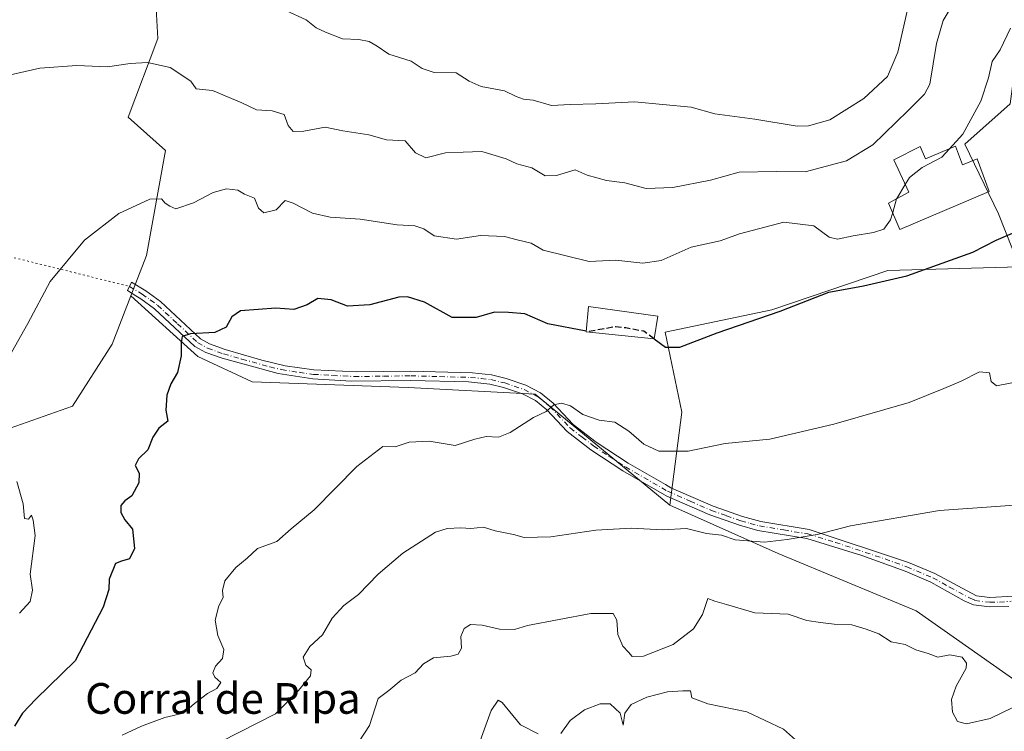
# Model space of a CAD drawing. Units: metres. Extents: x 621658 to 625127, y 4697107 to 4699481.
# Drawn here: x 624732 to 624988, y 4698293 to 4698478 of the extents above; entities that cross this region are included whole.
import ezdxf
from ezdxf.enums import TextEntityAlignment as Align

# ---------------------------------------------------------------- set-up
doc = ezdxf.new("R2010")
doc.units = ezdxf.units.M
doc.header["$MEASUREMENT"] = 0
for name, pattern in [('DGN Style 3', [2.307223458686699, 1.648016756204785, -0.6592067024819142]), ('DGN Style 4', [2.6384748266838614, 1.318413404963828, -0.6592067024819142, 0.001648016756204785, -0.6592067024819142]), ('DGN Style 5', [1.1536117293433497, 0.4944050268614355, -0.6592067024819142])]:
    doc.linetypes.add(name, pattern=pattern)
for name, color, linetype, lineweight in [('Camino Cxs', 7, 'Continuous', 0), ('Camino eje', 30, 'DGN Style 4', 13), ('Cultivos herbáceos CxS', 92, 'Continuous', 0), ('Curva de nivel maestra', 30, 'Continuous', 30), ('Curva de nivel maestra oculto', 30, 'DGN Style 3', 30), ('Curva de nivel normal', 30, 'Continuous', 0), ('Edificación Cxs', 1, 'Continuous', 13), ('Edificación industrial Cxs', 135, 'Continuous', 13), ('Matorral CxS', 135, 'Continuous', 0), ('Senda virtual', 7, 'DGN Style 5', 0), ('Texto cartográfico', 7, 'Continuous', 0)]:
    doc.layers.add(name, color=color, linetype=linetype, lineweight=lineweight)
doc.styles.add('Style-Arial', font='txt')

# ---------------------------------------------------------------- blocks, each defined once
blk = doc.blocks.new('*U9')
at = {"layer": 'Cultivos herbáceos CxS', "color": 92, "linetype": 'Continuous', "lineweight": 0}
blk.add_polyline3d([(625024.3059, 4698305.928900001, 610.8221000000049), (624998.3941000003, 4698300.808700001, 609.349000000002), (624965.3837000001, 4698324.079299999, 611.4407000000066), (624929.4151, 4698339.016899999, 614.5966999999946), (624901.1315000001, 4698351.615499999, 617.215200000006), (624904.3069000002, 4698375.828500001, 622.551099999997), (624899.9473000001, 4698396.669500001, 626.0093000000053), (624927.7471000003, 4698402.473900001, 625.7774999999965), (624957.9691000005, 4698412.7861, 626.7701999999991), (624992.2505000001, 4698413.678500001, 623.9161000000023), (624986.8049, 4698427.5075, 626.8779999999971), (624978.0683000004, 4698445.694300001, 630.2670000000071), (624989.8633000003, 4698456.1613, 628.5244999999995), (624992.5034999996, 4698476.5503, 630.0439999999944), (625025.4506999999, 4698504.078700001, 629.2918000000063), (625054.6897, 4698536.267899999, 629.3996999999945), (625090.9577000003, 4698549.600299999, 627.7241999999969), (625096.5714999996, 4698553.556500001, 627.4220999999961), (625102.1699999999, 4698556.772100001, 627.0668000000006), (625105.2950999998, 4698382.325200001, 615.8929999999964), (625086.0223000003, 4698374.8465, 615.1662000000069), (625053.2600999996, 4698340.338300001, 612.6034000000072)], close=True, dxfattribs=at)

msp = doc.modelspace()

# ---------------------------------------------------------------- linework, layer by layer
at = {"layer": 'Camino Cxs', "color": 7, "linetype": 'Continuous', "lineweight": 0}
for points in [[(624989.4901000002, 4698325.200099999, 612.3758999999991), (624984.5000999998, 4698325.050100001, 612.3972999999969), (624980.3000999996, 4698325.610099999, 612.4256000000023), (624977.8601000002, 4698326.690099999, 612.3185999999987), (624969.2100999998, 4698331.550100001, 612.4771999999939), (624962.5100999996, 4698334.350099999, 613.1018999999942), (624951.1700999998, 4698338.5101, 614.2038999999932), (624936.8601000002, 4698342.9001, 615.202900000004), (624924.1201, 4698345.0101, 616.8334000000032), (624919.3201000001, 4698346.340100001, 616.6315999999933), (624911.5401, 4698349.090100001, 616.6138999999966), (624900.3400999998, 4698353.970100001, 617.579899999997), (624888.9001000002, 4698360.550100001, 618.0314999999973), (624880.5701000001, 4698366.050100001, 618.5130999999965), (624874.3501000004, 4698370.800100001, 619.2559000000037), (624869.0701000001, 4698376.4001, 620.2531000000017), (624866.1201, 4698378.840100001, 620.9005999999936), (624862.7100999998, 4698380.610099999, 621.4587999999932), (624857.7901, 4698382.280099999, 621.7994999999937), (624854.2701000003, 4698383.130100001, 621.9606000000058), (624848.6401000004, 4698383.700099999, 622.0016000000032), (624833.6501000002, 4698384.090100001, 622.1238000000012), (624818.1001000004, 4698383.920100001, 622.4498000000021), (624808.1201, 4698384.4801, 622.7929000000004), (624799.0401, 4698385.870100001, 623.1980999999942), (624784.4700999996, 4698389.870100001, 624.1664000000019), (624780.1901000004, 4698391.420100001, 624.4575000000041), (624777.3701, 4698392.9801, 624.6411999999982), (624766.8800999997, 4698402.770099999, 626.7090999999928), (624763.2801000001, 4698405.4101, 627.5071000000025), (624761.9801000003, 4698406.190099999, 627.6223000000027), (624759.7701000003, 4698407.520099999, 627.837400000004), (624760.8501000004, 4698409.700099999, 627.9530999999988), (624764.6201, 4698407.4301, 627.6333000000013), (624768.4301000005, 4698404.640100001, 627.117499999993), (624778.8000999996, 4698394.950099999, 624.8555999999953), (624781.1901000004, 4698393.630100001, 624.5815000000002), (624785.2200999996, 4698392.170100001, 624.2382999999973), (624794.8101000005, 4698389.4001, 623.6310999999987), (624800.8800999997, 4698387.950099999, 623.2082999999984), (624808.3501000004, 4698386.9001, 622.906099999993), (624819.6001000004, 4698386.3301, 622.4894999999962), (624833.6700999998, 4698386.5101, 622.2384000000021), (624849.7200999996, 4698386.0701, 622.2090999999928), (624854.6801000005, 4698385.520099999, 622.2934999999999), (624858.4600999998, 4698384.610099999, 622.2302000000054), (624863.6601, 4698382.850099999, 621.6420000000071), (624867.4700999996, 4698380.870100001, 621.0754000000015), (624870.7301000003, 4698378.170100001, 620.4753999999957), (624875.9700999996, 4698372.610099999, 619.5093000000053), (624881.9700999996, 4698368.020099999, 618.6693999999989), (624890.3000999996, 4698362.530099999, 618.3236999999936), (624900.0201000003, 4698356.940099999, 617.8171000000002), (624901.4301000005, 4698356.140100001, 617.7883000000002), (624912.4301000005, 4698351.350099999, 616.8601000000053), (624920.0500999996, 4698348.6501, 616.6570999999967), (624924.8501000004, 4698347.3301, 616.3858000000037), (624937.4401000004, 4698345.2601, 615.3981000000058), (624963.3601000002, 4698336.620100001, 613.1879999999946), (624970.2500999998, 4698333.7401, 612.6854000000021), (624981.0601000005, 4698327.950099999, 612.0722999999998), (624984.5900999998, 4698327.4801, 612.0215000000027), (624990.7100999998, 4698327.850099999, 612.1055000000051)], [(624989.4901000002, 4698325.200099999, 612.3758999999991), (624984.5000999998, 4698325.050100001, 612.3972999999969), (624980.3000999996, 4698325.610099999, 612.4256000000023), (624977.8601000002, 4698326.690099999, 612.3185999999987), (624969.2100999998, 4698331.550100001, 612.4771999999939), (624962.5100999996, 4698334.350099999, 613.1018999999942), (624951.1700999998, 4698338.5101, 614.2038999999932), (624936.8601000002, 4698342.9001, 615.202900000004), (624924.1201, 4698345.0101, 616.8334000000032), (624919.3201000001, 4698346.340100001, 616.6315999999933), (624911.5401, 4698349.090100001, 616.6138999999966), (624900.3400999998, 4698353.970100001, 617.579899999997), (624888.9001000002, 4698360.550100001, 618.0314999999973), (624880.5701000001, 4698366.050100001, 618.5130999999965), (624874.3501000004, 4698370.800100001, 619.2559000000037), (624869.0701000001, 4698376.4001, 620.2531000000017), (624866.1201, 4698378.840100001, 620.9005999999936), (624862.7100999998, 4698380.610099999, 621.4587999999932), (624857.7901, 4698382.280099999, 621.7994999999937), (624854.2701000003, 4698383.130100001, 621.9606000000058), (624848.6401000004, 4698383.700099999, 622.0016000000032), (624833.6501000002, 4698384.090100001, 622.1238000000012), (624818.1001000004, 4698383.920100001, 622.4498000000021), (624808.1201, 4698384.4801, 622.7929000000004), (624799.0401, 4698385.870100001, 623.1980999999942), (624784.4700999996, 4698389.870100001, 624.1664000000019), (624780.1901000004, 4698391.420100001, 624.4575000000041), (624777.3701, 4698392.9801, 624.6411999999982), (624766.8800999997, 4698402.770099999, 626.7090999999928), (624763.2801000001, 4698405.4101, 627.5071000000025), (624761.9801000003, 4698406.190099999, 627.6223000000027), (624759.7701000003, 4698407.520099999, 627.837400000004), (624760.8501000004, 4698409.700099999, 627.9530999999988), (624764.6201, 4698407.4301, 627.6333000000013), (624768.4301000005, 4698404.640100001, 627.117499999993), (624778.8000999996, 4698394.950099999, 624.8555999999953), (624781.1901000004, 4698393.630100001, 624.5815000000002), (624785.2200999996, 4698392.170100001, 624.2382999999973), (624794.8101000005, 4698389.4001, 623.6310999999987), (624800.8800999997, 4698387.950099999, 623.2082999999984), (624808.3501000004, 4698386.9001, 622.906099999993)], [(624808.3501000004, 4698386.9001, 622.906099999993), (624819.6001000004, 4698386.3301, 622.4894999999962), (624833.6700999998, 4698386.5101, 622.2384000000021), (624849.7200999996, 4698386.0701, 622.2090999999928), (624854.6801000005, 4698385.520099999, 622.2934999999999), (624858.4600999998, 4698384.610099999, 622.2302000000054), (624863.6601, 4698382.850099999, 621.6420000000071), (624867.4700999996, 4698380.870100001, 621.0754000000015), (624870.7301000003, 4698378.170100001, 620.4753999999957), (624875.9700999996, 4698372.610099999, 619.5093000000053), (624881.9700999996, 4698368.020099999, 618.6693999999989), (624890.3000999996, 4698362.530099999, 618.3236999999936), (624900.0201000003, 4698356.940099999, 617.8171000000002), (624901.4301000005, 4698356.140100001, 617.7883000000002), (624912.4301000005, 4698351.350099999, 616.8601000000053), (624920.0500999996, 4698348.6501, 616.6570999999967), (624924.8501000004, 4698347.3301, 616.3858000000037), (624937.4401000004, 4698345.2601, 615.3981000000058), (624963.3601000002, 4698336.620100001, 613.1879999999946), (624970.2500999998, 4698333.7401, 612.6854000000021), (624981.0601000005, 4698327.950099999, 612.0722999999998), (624984.5900999998, 4698327.4801, 612.0215000000027), (624990.7100999998, 4698327.850099999, 612.1055000000051)]]:
    msp.add_polyline3d(points, dxfattribs=at)
at = {"layer": 'Camino eje', "color": 30, "linetype": 'DGN Style 4', "lineweight": 13}
msp.add_polyline3d([(624760.3101000005, 4698408.610099999, 627.8879000000015), (624763.6250999998, 4698406.6151, 627.5604000000021), (624765.7500999998, 4698405.100099999, 627.2881000000052), (624767.6551000001, 4698403.7051, 626.8175999999949), (624772.8400999998, 4698398.860099999, 625.6244000000006), (624778.0850999998, 4698393.965100001, 624.7329999999929), (624780.6901000004, 4698392.5251, 624.4110999999976), (624784.8450999996, 4698391.020099999, 624.1970000000001), (624789.6401000004, 4698389.6351, 623.8842000000004), (624796.9250999996, 4698387.6351, 623.3883999999962), (624799.9600999998, 4698386.9101, 623.1897999999928), (624804.5000999998, 4698386.215100001, 622.9805000000051), (624808.2351000002, 4698385.690099999, 622.8505000000005), (624813.2251000004, 4698385.4101, 622.6587000000001), (624818.8501000004, 4698385.1251, 622.4689000000071), (624826.6250999998, 4698385.210100001, 622.3702000000048), (624833.6601, 4698385.300100001, 622.1811000000016), (624841.1551000001, 4698385.1051, 622.1315000000031), (624849.1801000005, 4698384.8851, 622.1037999999971), (624851.9951, 4698384.600099999, 622.0996000000014), (624854.4751000004, 4698384.325099999, 622.1217000000033), (624858.1250999998, 4698383.4451, 621.9918000000034), (624860.5850999998, 4698382.610099999, 621.7167000000045), (624863.1851000005, 4698381.7301, 621.5099000000046), (624866.7950999998, 4698379.8551, 620.9743000000017), (624869.9001000002, 4698377.2851, 620.3341999999975), (624875.1601, 4698371.7051, 619.3705999999949), (624878.2701000003, 4698369.3301, 619.0289000000049), (624881.2701000003, 4698367.0351, 618.5406999999977), (624885.4351000005, 4698364.2851, 618.3104000000021), (624889.6001000004, 4698361.540100001, 618.1539000000049), (624900.5324999997, 4698355.255100001, 617.689400000003), (624906.4851000002, 4698352.6151, 617.1634999999952), (624911.9851000002, 4698350.220100001, 616.7379999999976), (624915.8750999998, 4698348.845100001, 616.6772000000057), (624919.6851000005, 4698347.495100001, 616.6034000000072), (624922.0850999998, 4698346.8301, 616.6680999999953), (624924.4851000002, 4698346.170100001, 616.5972999999941), (624930.8551000003, 4698345.1151, 615.8732000000019), (624937.1501000002, 4698344.0801, 615.3003999999928), (624944.3051000005, 4698341.8851, 614.7394999999962), (624957.2651000004, 4698337.565099999, 613.4692000000068), (624962.9351000005, 4698335.485099999, 613.1392000000051), (624969.7301000003, 4698332.645099999, 612.5678000000044), (624974.0551000005, 4698330.215100001, 612.3292999999976), (624979.4600999998, 4698327.3201, 612.0901000000014), (624980.6801000005, 4698326.780099999, 612.1682000000001), (624984.5450999998, 4698326.265100001, 612.2106000000058), (624987.0401, 4698326.340100001, 612.2737000000052), (624990.1001000004, 4698326.5251, 612.1732000000047)], dxfattribs=at)
at = {"layer": 'Cultivos herbáceos CxS', "color": 92, "linetype": 'Continuous', "lineweight": 0}
for points in [[(624724.9039000003, 4698554.670299999, 649.5), (624741.9106999999, 4698536.0635, 645.6527999999962), (624779.7330999998, 4698523.079100001, 645.7712000000029), (624814.1319000004, 4698519.529300001, 647.9133000000002), (624820.4123000001, 4698498.103499999, 645.8022999999957), (624839.8919000003, 4698482.1007, 644.6272999999928), (624797.1404999997, 4698489.2423, 642.6339000000007), (624766.4508999997, 4698496.697899999, 640.0320999999967), (624767.1161000002, 4698484.2279, 637.9609999999957), (624767.7024999997, 4698473.235099999, 636.5592999999935), (624759.9830999998, 4698452.7139, 633.2995999999986), (624769.7401000002, 4698444.0779, 631.8307999999961), (624764.7437000005, 4698416.642899999, 628.5475000000006), (624760.6785000004, 4698406.122099999, 627.8666999999987), (624755.8214999996, 4698393.550899999, 627.7719999999972), (624745.4463000001, 4698377.405900001, 628.0470999999961), (624720.2695000004, 4698368.4945, 631.068499999994)], [(625102.1699999999, 4698556.772100001, 627.0668000000006), (625096.5714999996, 4698553.556500001, 627.4220999999961), (625090.9577000003, 4698549.600299999, 627.7241999999969), (625054.6897, 4698536.267899999, 629.3996999999945), (625025.4506999999, 4698504.078700001, 629.2918000000063), (624992.5034999996, 4698476.5503, 630.0439999999944), (624989.8633000003, 4698456.1613, 628.5244999999995), (624978.0683000004, 4698445.694300001, 630.2670000000071), (624986.8049, 4698427.5075, 626.8779999999971), (624992.2505000001, 4698413.678500001, 623.9161000000023), (624957.9691000005, 4698412.7861, 626.7701999999991), (624927.7471000003, 4698402.473900001, 625.7774999999965), (624899.9473000001, 4698396.669500001, 626.0093000000053), (624904.3069000002, 4698375.828500001, 622.551099999997), (624901.1315000001, 4698351.615499999, 617.215200000006)], [(624839.8919000003, 4698482.1007, 644.6272999999928), (624797.1404999997, 4698489.2423, 642.6339000000007), (624766.4508999997, 4698496.697899999, 640.0320999999967), (624767.1161000002, 4698484.2279, 637.9609999999957), (624767.7024999997, 4698473.235099999, 636.5592999999935), (624759.9830999998, 4698452.7139, 633.2995999999986), (624769.7401000002, 4698444.0779, 631.8307999999961), (624764.7437000005, 4698416.642899999, 628.5475000000006), (624760.6785000004, 4698406.122099999, 627.8666999999987)], [(624760.6785000004, 4698406.122099999, 627.8666999999987), (624755.8214999996, 4698393.550899999, 627.7719999999972), (624745.4463000001, 4698377.405900001, 628.0470999999961), (624720.2695000004, 4698368.4945, 631.068499999994), (624714.1360999999, 4698335.9505, 631.3862999999983), (624695.1409, 4698309.420499999, 630.9569000000047), (624672.6359000001, 4698295.499100001, 630.8209999999963), (624667.3252999998, 4698328.380899999, 632.8487000000023), (624666.6246999997, 4698355.033100001, 634.0708000000013), (624650.2191000005, 4698374.925899999, 636.0194999999949), (624643.8384999996, 4698400.158700001, 636.9645000000019), (624641.4496999999, 4698418.511700001, 638.0687999999936), (624634.7181000002, 4698432.941500001, 639.9342000000033), (624628.5188999996, 4698402.935500001, 639.4997000000003), (624631.8749000002, 4698347.7777, 637.3378999999986), (624623.7018999998, 4698271.9999, 634.6034000000072)], [(624901.1315000001, 4698351.615499999, 617.215200000006), (624929.4151, 4698339.016899999, 614.5966999999946), (624965.3837000001, 4698324.079299999, 611.4407000000066), (624998.3941000003, 4698300.808700001, 609.349000000002), (625024.3059, 4698305.928900001, 610.8221000000049), (625053.2600999996, 4698340.338300001, 612.6034000000072), (625086.0223000003, 4698374.8465, 615.1662000000069), (625105.2950999998, 4698382.325200001, 615.8929999999964)]]:
    msp.add_polyline3d(points, dxfattribs=at)
at = {"layer": 'Curva de nivel maestra', "color": 30, "linetype": 'Continuous', "lineweight": 30, "elevation": 625, "flags": 128}
for points in [[(624897.0415000003, 4698394.931), (624899.9900000002, 4698392.7301), (624903.7199999997, 4698392.7401), (624913.4800000006, 4698396.5001), (624929.9000000004, 4698402.200099999), (624942.5700000003, 4698407.0701), (624951.5899999999, 4698408.770099999), (624962.9199999999, 4698411.3301), (624980.1299999999, 4698417.530099999), (624986.1799999997, 4698420.640100001), (624990.4199999999, 4698422.520099999)], [(624879.3180999998, 4698396.9473), (624869.3799999999, 4698398.8201), (624863.3899999997, 4698401.440099999), (624859.1100000005, 4698401.780099999), (624855.4199999999, 4698401.9101), (624850.6600000003, 4698400.530099999), (624844.3799999999, 4698400.5001), (624837.2000000002, 4698404.470100001), (624832.7999999998, 4698405.890100001), (624830.5199999996, 4698405.8201), (624823, 4698403.780099999), (624817.1500000004, 4698403.470100001), (624812.8499999996, 4698405.130100001), (624809.4299999997, 4698405.5001), (624806.6500000004, 4698403.780099999), (624803.1900000004, 4698402.600099999), (624798.4400000004, 4698402.960100001), (624789.2400000002, 4698402.2401), (624787.0199999996, 4698400.6601), (624785.5, 4698397.9901), (624782.5499999998, 4698396.620100001), (624776.2300000006, 4698396.2501), (624774.0899999999, 4698395.5601), (624773.7999999998, 4698394.0101), (624773.7999999998, 4698390.520099999), (624772.8399999999, 4698386.1501), (624771.1100000005, 4698383.190099999), (624770.0700000003, 4698380.2401), (624769.7999999998, 4698376.3101), (624770.2999999998, 4698373.470100001), (624767.9299999997, 4698371.640100001), (624766.4199999999, 4698369.3101), (624765.0899999999, 4698365.970100001), (624762.6699999999, 4698363.700099999), (624761.7699999996, 4698361.920100001), (624762.8799999999, 4698359.9301), (624762.7300000006, 4698357.4001), (624760.9400000004, 4698354.030099999), (624759.0800000001, 4698352.7401), (624758.0599999997, 4698351.5101), (624758.0300000003, 4698349.640100001), (624759.0800000001, 4698347.7301), (624761.0800000001, 4698345.3201), (624761.5999999996, 4698340.3301), (624760.3499999996, 4698337.5801), (624758.2599999999, 4698336.9801), (624756.6299999999, 4698336.4101), (624755.0300000003, 4698332.280099999), (624754.9500000002, 4698329.640100001), (624753.5, 4698324.970100001), (624746.2000000002, 4698310.9801), (624735.9199999999, 4698300.9801), (624732.4100000003, 4698297.390100001), (624730.3799999999, 4698293.940099999)]]:
    msp.add_lwpolyline(points, dxfattribs=at)
at = {"layer": 'Curva de nivel maestra oculto', "color": 30, "linetype": 'DGN Style 3', "lineweight": 30, "elevation": 625, "flags": 128}
msp.add_lwpolyline([(624897.0415000003, 4698394.931), (624894.3899999997, 4698396.9101), (624889.7199999997, 4698397.800100001), (624886.9600000001, 4698398.0701), (624879.9400000004, 4698396.8301), (624879.3180999998, 4698396.9473)], dxfattribs=at)
at = {"layer": 'Curva de nivel normal', "color": 30, "linetype": 'Continuous', "lineweight": 0, "flags": 128}
for points, elevation in [([(624975.5999999996, 4698483.4001), (624972.4299999997, 4698477.960100001), (624970.6399999997, 4698471.960100001), (624968.8799999999, 4698461.300100001), (624967.5300000003, 4698458.7401), (624963.1399999997, 4698454.360099999), (624954.0800000001, 4698445.540100001), (624947.1900000004, 4698441.360099999), (624936.4199999999, 4698438.4901), (624928.8700000001, 4698438.600099999), (624919.1900000004, 4698438.360099999), (624911.7599999999, 4698436.3201), (624901.9199999999, 4698434.350099999), (624895, 4698434.130100001), (624889.4299999997, 4698435.5701), (624884.6100000005, 4698436.2601), (624879.6200000001, 4698437.5701), (624876.4600000001, 4698439.040100001), (624871.6299999999, 4698437.4901), (624868.6399999997, 4698437.470100001), (624865.1600000003, 4698439.550100001), (624861.3099999997, 4698440.540100001), (624858.4600000001, 4698441.840100001), (624854.7800000003, 4698442.960100001), (624852.1299999999, 4698443.790100001), (624847.2800000003, 4698443.600099999), (624842.7100000001, 4698443.390100001), (624837.5199999996, 4698442.120100001), (624834.8600000005, 4698443.420100001), (624832.1399999997, 4698446.520099999), (624827.3399999999, 4698446.860099999), (624822.7300000006, 4698448.120100001), (624815.8799999999, 4698449.130100001), (624811.3200000003, 4698450.100099999), (624805.7599999999, 4698449.0601), (624803.0099999999, 4698448.960100001), (624801.6900000004, 4698450.590100001), (624800.6699999999, 4698453.390100001), (624797.54, 4698454.370100001), (624793.3899999997, 4698454.620100001), (624789.5800000001, 4698456.450099999), (624781.9199999999, 4698459.6801), (624777.6799999997, 4698460.090100001), (624776.29, 4698462.0701), (624770.9400000004, 4698465.690099999), (624764.9699999997, 4698467.020099999), (624760.5199999996, 4698466.7401), (624754.5899999999, 4698465.840100001), (624746.5899999999, 4698466.190099999), (624736.9199999999, 4698465.4901), (624726.5300000003, 4698463.130100001)], 635), ([(624963.4299999997, 4698482.300100001), (624960.6100000005, 4698469.630100001), (624957.8899999997, 4698463.300100001), (624951.7100000001, 4698457.5601), (624942.8499999996, 4698452.020099999), (624937.29, 4698450.4301), (624934.3200000003, 4698450.380100001), (624923.2800000003, 4698452.220100001), (624912.9000000004, 4698453.630100001), (624906.7100000001, 4698455.350099999), (624891.9000000004, 4698456.7601), (624881.9000000004, 4698456.1601), (624875.1600000003, 4698456.0601), (624870.2999999998, 4698455.800100001), (624865.54, 4698457.200099999), (624862.9699999997, 4698457.440099999), (624861.1200000001, 4698458.110099999), (624858.04, 4698459.610099999), (624851.9400000004, 4698460.7401), (624848.8399999999, 4698462.0801), (624845.4600000001, 4698464.2501), (624839.7300000006, 4698464.4001), (624836.6100000005, 4698465.4001), (624833.7199999997, 4698467.340100001), (624827.8799999999, 4698469.140100001), (624824.9100000003, 4698471.2301), (624822.8200000003, 4698472.4801), (624820.0700000003, 4698472.950099999), (624815.8200000003, 4698473.1501), (624811.4100000003, 4698474.920100001), (624808.9800000006, 4698475.9801), (624806.3600000005, 4698478.0801), (624801.1100000005, 4698480.5001)], 639.9999999999999), ([(624974.0521999998, 4698444.5119), (624977.5499999998, 4698448.300100001), (624982.2100000001, 4698456.890100001), (624984.2400000002, 4698463.0101), (624985.1799999997, 4698467.220100001), (624987.2599999999, 4698470.300100001), (624989.9199999999, 4698475.960100001)], 630), ([(624962.5263999999, 4698435.165100001), (624963.6500000004, 4698436.960100001), (624966.9400000004, 4698439.630100001), (624972.0099999999, 4698442.300100001), (624974.0521999998, 4698444.5119)], 630), ([(624959.2301000003, 4698427.8441), (624958.7000000002, 4698425.950099999), (624956.9000000004, 4698423.540100001), (624954.2300000006, 4698422.640100001), (624948.9000000004, 4698421.7601), (624944.8399999999, 4698420.960100001), (624942.7000000002, 4698421.4301), (624938.6399999997, 4698424.4101), (624930.8799999999, 4698425.4001), (624919.29, 4698422.300100001), (624914.2300000006, 4698420.530099999), (624906.7300000006, 4698418.870100001), (624898.9000000004, 4698415.4001), (624894.0700000003, 4698414.640100001), (624887.04, 4698415.4101), (624880.1299999999, 4698415.0801), (624868.1699999999, 4698418.0601), (624865.04, 4698419.920100001), (624861.3499999996, 4698420.720100001), (624858.0199999996, 4698421.600099999), (624851.8099999997, 4698421.870100001), (624845.5599999997, 4698420.940099999), (624839.7100000001, 4698421.7601), (624837.0300000003, 4698423.5801), (624834.6900000004, 4698424.4001), (624830.0700000003, 4698424.620100001), (624820.4299999997, 4698426.1501), (624812.5800000001, 4698426.630100001), (624807.9900000002, 4698427.710100001), (624802.9400000004, 4698430.3201), (624800.8600000005, 4698430.9901), (624798.5899999999, 4698428.600099999), (624795.3499999996, 4698427.8101), (624793.9500000002, 4698429.0101), (624792.9100000003, 4698431.630100001), (624790.2800000003, 4698432.6601), (624788.5999999996, 4698433.6601), (624785.6100000005, 4698434.050100001), (624782.1500000004, 4698433.130100001), (624776.9900000002, 4698430.360099999), (624772.4100000003, 4698428.850099999), (624770.7999999998, 4698429.520099999), (624769.6399999997, 4698430.350099999), (624768.7000000002, 4698431.4801), (624765.6600000003, 4698431.3201), (624757.5300000003, 4698427.640100001), (624748.6200000001, 4698420.700099999), (624739.6699999999, 4698409.870100001), (624733.8600000005, 4698398.950099999), (624728.0099999999, 4698388.630100001)], 630), ([(624960.2466000002, 4698431.476500001), (624960.2699999996, 4698431.5601), (624962.5263999999, 4698435.165100001)], 630), ([(624959.2301000003, 4698427.8441), (624960.2466000002, 4698431.476500001)], 630), ([(624992.1200000001, 4698383.800100001), (624986.2699999996, 4698382.690099999), (624984.9199999999, 4698383.8101), (624984.4299999997, 4698386.0601), (624981.8200000003, 4698386.350099999), (624977.1200000001, 4698383.9101), (624972.5599999997, 4698381.970100001), (624963.5599999997, 4698378.360099999), (624943.9000000004, 4698372.6601), (624927.2300000006, 4698368.770099999), (624915.5700000003, 4698367.700099999), (624905.9500000002, 4698365.690099999), (624898.25, 4698365.6501), (624894.3799999999, 4698367.450099999), (624890.4800000006, 4698370.880100001), (624886.7999999998, 4698373.210100001), (624882.7100000001, 4698373.780099999), (624878.4900000002, 4698375.2301), (624875.2599999999, 4698377.440099999), (624872.9400000004, 4698378.1801), (624870.9199999999, 4698377.7501), (624868.8899999997, 4698376.0001), (624865.6200000001, 4698374.4101), (624859.5499999998, 4698370.5001), (624856.5, 4698369.290100001), (624853.2400000002, 4698369.450099999), (624850.3499999996, 4698368.770099999), (624845.1699999999, 4698367.1601), (624838.3899999997, 4698368.2401), (624833.1799999997, 4698368.030099999), (624829.5999999996, 4698366.8101), (624826.3300000001, 4698366.840100001), (624819.5800000001, 4698361.700099999), (624808.4400000004, 4698350.360099999), (624802.4600000001, 4698345.4101), (624798.75, 4698342.130100001), (624793.7000000002, 4698340.2601), (624790.9800000006, 4698337.800100001), (624788.0599999997, 4698335.3101), (624785.1699999999, 4698331.890100001), (624784.5700000003, 4698329.3201), (624784.7199999997, 4698327.5601), (624783.6200000001, 4698325.3101), (624782.6699999999, 4698321.640100001), (624783.3700000001, 4698317.640100001), (624784.9199999999, 4698313.970100001), (624784.5999999996, 4698311.640100001), (624782.7199999997, 4698309.640100001), (624782, 4698307.840100001), (624782.5499999998, 4698306.7601), (624784.1600000003, 4698305.390100001), (624783.0800000001, 4698303.8201), (624780.6299999999, 4698302.5101), (624777.25, 4698299.880100001), (624774.4100000003, 4698297.4101), (624769.5599999997, 4698296.2401), (624763.4100000003, 4698293.9801), (624758.4400000004, 4698291.640100001)], 620), ([(624730.9600000001, 4698357.7601), (624732.5899999999, 4698351.920100001), (624732.9400000004, 4698348.110099999), (624734, 4698347.9301), (624734.7999999998, 4698349.0001), (624735.2199999997, 4698347.6501), (624735.7300000006, 4698343.640100001), (624734.4699999997, 4698333.640100001), (624735.0499999998, 4698329.440099999), (624734.4100000003, 4698326.5001), (624731.6100000005, 4698323.440099999)], 630), ([(624784.2199999997, 4698289.960100001), (624798.3700000001, 4698297.190099999), (624804.3899999997, 4698303.3201), (624807.4900000002, 4698307.140100001), (624807.6799999997, 4698308.6501), (624806.2999999998, 4698309.850099999), (624805.6200000001, 4698312.0001), (624807.2800000003, 4698314.7401), (624810.5800000001, 4698317.800100001), (624813.1100000005, 4698322.110099999), (624816.2000000002, 4698325.4301), (624819.9699999997, 4698328.3101), (624825.0999999996, 4698333.640100001), (624831.5300000003, 4698339.090100001), (624840.0599999997, 4698344.5801), (624843.1399999997, 4698345.530099999), (624846.6600000003, 4698345.6501), (624849.2599999999, 4698345.470100001), (624852.5800000001, 4698345.840100001), (624855.6399999997, 4698344.920100001), (624860.3799999999, 4698343.9801), (624863.1900000004, 4698343.120100001), (624870.1299999999, 4698343.290100001), (624881.9000000004, 4698345.090100001), (624891.0800000001, 4698345.5601), (624899.3600000005, 4698345.120100001), (624905.4600000001, 4698345.530099999), (624910.7199999997, 4698344.210100001), (624914.5800000001, 4698343.790100001), (624918.2199999997, 4698342.5601), (624925.8499999996, 4698341.9001), (624931.7199999997, 4698342.6801), (624939.5700000003, 4698343.940099999), (624948.2400000002, 4698346.1601), (624971.4100000003, 4698350.1601), (625002.0300000003, 4698352.340100001)], 615), ([(624818.5999999996, 4698287.6501), (624822.8399999999, 4698294.1601), (624825.1699999999, 4698301.170100001), (624827.8700000001, 4698303.2501), (624831.1200000001, 4698306.0001), (624834.8099999997, 4698307.9001), (624836.9699999997, 4698310.220100001), (624839.5800000001, 4698311.7501), (624844.0800000001, 4698312.200099999), (624845.9500000002, 4698312.770099999), (624846.8099999997, 4698314.290100001), (624846.7199999997, 4698317.340100001), (624847.54, 4698319.470100001), (624849.1699999999, 4698320.470100001), (624852.2199999997, 4698320.350099999), (624856.7400000002, 4698319.270099999), (624860.6900000004, 4698319.170100001), (624864.04, 4698320.190099999), (624880.5899999999, 4698323.3301), (624886.4000000004, 4698323.3101), (624887.2999999998, 4698321.640100001), (624887.6100000005, 4698317.880100001), (624888.9100000003, 4698314.8201), (624890.3899999997, 4698313.270099999), (624891.3700000001, 4698312.100099999), (624894.2800000003, 4698312.220100001), (624902.0499999998, 4698315.3101), (624907.3200000003, 4698319.370100001), (624909.6200000001, 4698323.0601), (624911.04, 4698327.280099999), (624912.9000000004, 4698326.600099999), (624915.9000000004, 4698325.6601), (624923.2599999999, 4698323.540100001), (624931.9900000002, 4698323.170100001), (624936.8399999999, 4698321.5601), (624940.3799999999, 4698321.030099999), (624944, 4698320.600099999), (624948.5899999999, 4698320.420100001), (624952.2999999998, 4698319.2301), (624955.6399999997, 4698318.040100001), (624958.8399999999, 4698315.920100001), (624962.5199999996, 4698315.2601), (624965.2300000006, 4698313.890100001), (624968.5199999996, 4698312.920100001), (624970.9600000001, 4698311.960100001), (624974.1600000003, 4698312.5801), (624977.2999999998, 4698311.9801), (624978.4400000004, 4698310.370100001), (624978.3499999996, 4698309.140100001), (624975.7599999999, 4698304.440099999), (624974.54, 4698300.960100001), (624974.8399999999, 4698297.600099999), (624976.1399999997, 4698295.2301), (624978.5, 4698294.610099999), (624984.6600000003, 4698296.0001), (624990.5599999997, 4698298.840100001)], 610), ([(624872.7599999999, 4698292.040100001), (624875.1399999997, 4698295.440099999), (624878.9400000004, 4698298.2401), (624882.9600000001, 4698299.840100001), (624885.6399999997, 4698299.7601), (624888.2000000002, 4698297.360099999), (624888.9600000001, 4698294.2301), (624889.4500000002, 4698297.4101), (624891.0300000003, 4698299.640100001), (624895.1399999997, 4698301.5601), (624900.5599999997, 4698302.960100001), (624904.5800000001, 4698303.190099999), (624906.5099999999, 4698303.1601), (624906.9199999999, 4698301.340100001), (624911.0300000003, 4698299.8101), (624921.1900000004, 4698297.710100001), (624930.8099999997, 4698293.220100001), (624934.6600000003, 4698289.7501)], 605), ([(624851.0599999997, 4698288.2601), (624854.5800000001, 4698298.100099999), (624856.4000000004, 4698300.7401), (624857.4699999997, 4698300.170100001), (624862.2400000002, 4698294.360099999), (624866.8700000001, 4698291.940099999)], 605)]:
    msp.add_lwpolyline(points, dxfattribs=dict(at, elevation=elevation))
at = {"layer": 'Edificación Cxs', "color": 1, "linetype": 'Continuous', "lineweight": 13, "elevation": 633.2357999999949, "flags": 128}
msp.add_lwpolyline([(624975.6201, 4698445.1801), (624977.4401000004, 4698440.3101), (624981.2100999998, 4698441.840100001), (624984.3701, 4698433.340100001), (624961.1300999997, 4698423.4301), (624958.1601, 4698430.3301), (624963.4200999998, 4698433.220100001), (624959.5701000001, 4698441.600099999), (624966.3901000004, 4698445.050100001), (624967.7600999996, 4698441.8301)], close=True, dxfattribs=at)
at = {"layer": 'Edificación Cxs', "color": 1, "linetype": 'Continuous', "lineweight": 13}
msp.add_polyline3d([(624975.6201, 4698445.1801, 631.5445000000036), (624977.4401000004, 4698440.3101, 630.6585999999952), (624981.2100999998, 4698441.840100001, 629.5429000000004), (624984.3701, 4698433.340100001, 628.4277000000002), (624961.1300999997, 4698423.4301, 630.1202000000048), (624958.1601, 4698430.3301, 633.235799999995), (624963.4200999998, 4698433.220100001, 630.8635000000068), (624959.5701000001, 4698441.600099999, 633.1138000000064), (624966.3901000004, 4698445.050100001, 632.3522999999988), (624967.7600999996, 4698441.8301, 631.5430999999953), (624975.6201, 4698445.1801, 631.5445000000036)], dxfattribs=at)
at = {"layer": 'Edificación industrial Cxs', "color": 135, "linetype": 'Continuous', "lineweight": 13}
msp.add_polyline3d([(624898.0000999998, 4698400.850099999, 627.5679999999993), (624897.0500999996, 4698394.9301, 625.7437000000064), (624879.3000999996, 4698396.7601, 626.0910000000003), (624879.9401000004, 4698403.380100001, 628.0228999999963), (624898.0000999998, 4698400.850099999, 627.5679999999993)], dxfattribs=at)
msp.add_3dface([(624898.0000999998, 4698400.850099999, 628.0228999999963), (624897.0500999996, 4698394.9301, 628.0228999999963), (624879.3000999996, 4698396.7601, 628.0228999999963), (624879.9401000004, 4698403.380100001, 628.0228999999963)], dxfattribs=at)
at = {"layer": 'Matorral CxS', "color": 135, "linetype": 'Continuous', "lineweight": 0}
for points in [[(625102.1699999999, 4698556.772100001, 627.0668000000006), (625096.5714999996, 4698553.556500001, 627.4220999999961), (625090.9577000003, 4698549.600299999, 627.7241999999969), (625054.6897, 4698536.267899999, 629.3996999999945), (625025.4506999999, 4698504.078700001, 629.2918000000063), (624992.5034999996, 4698476.5503, 630.0439999999944), (624989.8633000003, 4698456.1613, 628.5244999999995), (624978.0683000004, 4698445.694300001, 630.2670000000071), (624986.8049, 4698427.5075, 626.8779999999971), (624992.2505000001, 4698413.678500001, 623.9161000000023), (624957.9691000005, 4698412.7861, 626.7701999999991), (624927.7471000003, 4698402.473900001, 625.7774999999965), (624899.9473000001, 4698396.669500001, 626.0093000000053), (624904.3069000002, 4698375.828500001, 622.551099999997), (624901.1315000001, 4698351.615499999, 617.215200000006)], [(624839.8919000003, 4698482.1007, 644.6272999999928), (624797.1404999997, 4698489.2423, 642.6339000000007), (624766.4508999997, 4698496.697899999, 640.0320999999967), (624767.1161000002, 4698484.2279, 637.9609999999957), (624767.7024999997, 4698473.235099999, 636.5592999999935), (624759.9830999998, 4698452.7139, 633.2995999999986), (624769.7401000002, 4698444.0779, 631.8307999999961), (624764.7437000005, 4698416.642899999, 628.5475000000006), (624760.6785000004, 4698406.122099999, 627.8666999999987)], [(624989.8633000003, 4698456.1613, 628.5244999999995), (624978.0683000004, 4698445.694300001, 630.2670000000071), (624986.8049, 4698427.5075, 626.8779999999971), (624992.2505000001, 4698413.678500001, 623.9161000000023), (624957.9691000005, 4698412.7861, 626.7701999999991), (624927.7471000003, 4698402.473900001, 625.7774999999965), (624899.9473000001, 4698396.669500001, 626.0093000000053), (624904.3069000002, 4698375.828500001, 622.551099999997), (624901.1315000001, 4698351.615499999, 617.215200000006), (624866.0663000002, 4698380.5471, 621.4253000000026), (624832.9877000004, 4698382.2257, 622.1024000000034), (624792.2911, 4698383.7053, 623.5571999999956), (624778.1413000004, 4698390.3223, 624.6796999999933), (624760.6785000004, 4698406.122099999, 627.8666999999987), (624764.7437000005, 4698416.642899999, 628.5475000000006), (624769.7401000002, 4698444.0779, 631.8307999999961), (624759.9830999998, 4698452.7139, 633.2995999999986), (624767.7024999997, 4698473.235099999, 636.5592999999935), (624767.1161000002, 4698484.2279, 637.9609999999957)], [(624760.6785000004, 4698406.122099999, 627.8666999999987), (624755.8214999996, 4698393.550899999, 627.7719999999972), (624745.4463000001, 4698377.405900001, 628.0470999999961), (624720.2695000004, 4698368.4945, 631.068499999994), (624714.1360999999, 4698335.9505, 631.3862999999983), (624695.1409, 4698309.420499999, 630.9569000000047), (624672.6359000001, 4698295.499100001, 630.8209999999963), (624667.3252999998, 4698328.380899999, 632.8487000000023), (624666.6246999997, 4698355.033100001, 634.0708000000013), (624650.2191000005, 4698374.925899999, 636.0194999999949), (624643.8384999996, 4698400.158700001, 636.9645000000019), (624641.4496999999, 4698418.511700001, 638.0687999999936), (624634.7181000002, 4698432.941500001, 639.9342000000033), (624628.5188999996, 4698402.935500001, 639.4997000000003), (624631.8749000002, 4698347.7777, 637.3378999999986), (624623.7018999998, 4698271.9999, 634.6034000000072)], [(624720.2695000004, 4698368.4945, 631.068499999994), (624745.4463000001, 4698377.405900001, 628.0470999999961), (624755.8214999996, 4698393.550899999, 627.7719999999972), (624760.6785000004, 4698406.122099999, 627.8666999999987), (624778.1413000004, 4698390.3223, 624.6796999999933), (624792.2911, 4698383.7053, 623.5571999999956), (624832.9877000004, 4698382.2257, 622.1024000000034), (624866.0663000002, 4698380.5471, 621.4253000000026), (624901.1315000001, 4698351.615499999, 617.215200000006), (624929.4151, 4698339.016899999, 614.5966999999946), (624965.3837000001, 4698324.079299999, 611.4407000000066), (624998.3941000003, 4698300.808700001, 609.349000000002), (625024.3059, 4698305.928900001, 610.8221000000049), (625053.2600999996, 4698340.338300001, 612.6034000000072), (625086.0223000003, 4698374.8465, 615.1662000000069), (625105.2950999998, 4698382.325200001, 615.8929999999964), (625110.7747999999, 4698076.4406, 535.6634000000049)], [(624760.6785000004, 4698406.122099999, 627.8666999999987), (624778.1413000004, 4698390.3223, 624.6796999999933), (624792.2911, 4698383.7053, 623.5571999999956), (624832.9877000004, 4698382.2257, 622.1024000000034), (624866.0663000002, 4698380.5471, 621.4253000000026), (624901.1315000001, 4698351.615499999, 617.215200000006)], [(624901.1315000001, 4698351.615499999, 617.215200000006), (624929.4151, 4698339.016899999, 614.5966999999946), (624965.3837000001, 4698324.079299999, 611.4407000000066), (624998.3941000003, 4698300.808700001, 609.349000000002), (625024.3059, 4698305.928900001, 610.8221000000049), (625053.2600999996, 4698340.338300001, 612.6034000000072), (625086.0223000003, 4698374.8465, 615.1662000000069), (625105.2950999998, 4698382.325200001, 615.8929999999964)]]:
    msp.add_polyline3d(points, dxfattribs=at)
at = {"layer": 'Senda virtual', "color": 7, "linetype": 'DGN Style 5', "lineweight": 0, "extrusion": (0.09108907570535774, -0.02270307567274965, 0.9955839244594807), "elevation": -49134.37193259448, "flags": 128}
msp.add_lwpolyline([(4710032.737904877, 527897.9091171455), (4710032.737904877, 527775.26291059)], dxfattribs=at)

# ---------------------------------------------------------------- block references
at = {"layer": 'Cultivos herbáceos CxS', "color": 92, "linetype": 'Continuous', "lineweight": 0}
msp.add_blockref('*U9', (0, 0), dxfattribs=at)

# ---------------------------------------------------------------- texts
at = {"layer": 'Texto cartográfico', "color": 7, "linetype": 'Continuous', "lineweight": 0, "style": 'Style-Arial'}
msp.add_text('Corral de Ripa', height=8, dxfattribs=at).set_placement((624784.682542683, 4698301.2068), align=Align.MIDDLE_CENTER)

doc.saveas('drawing.dxf')
